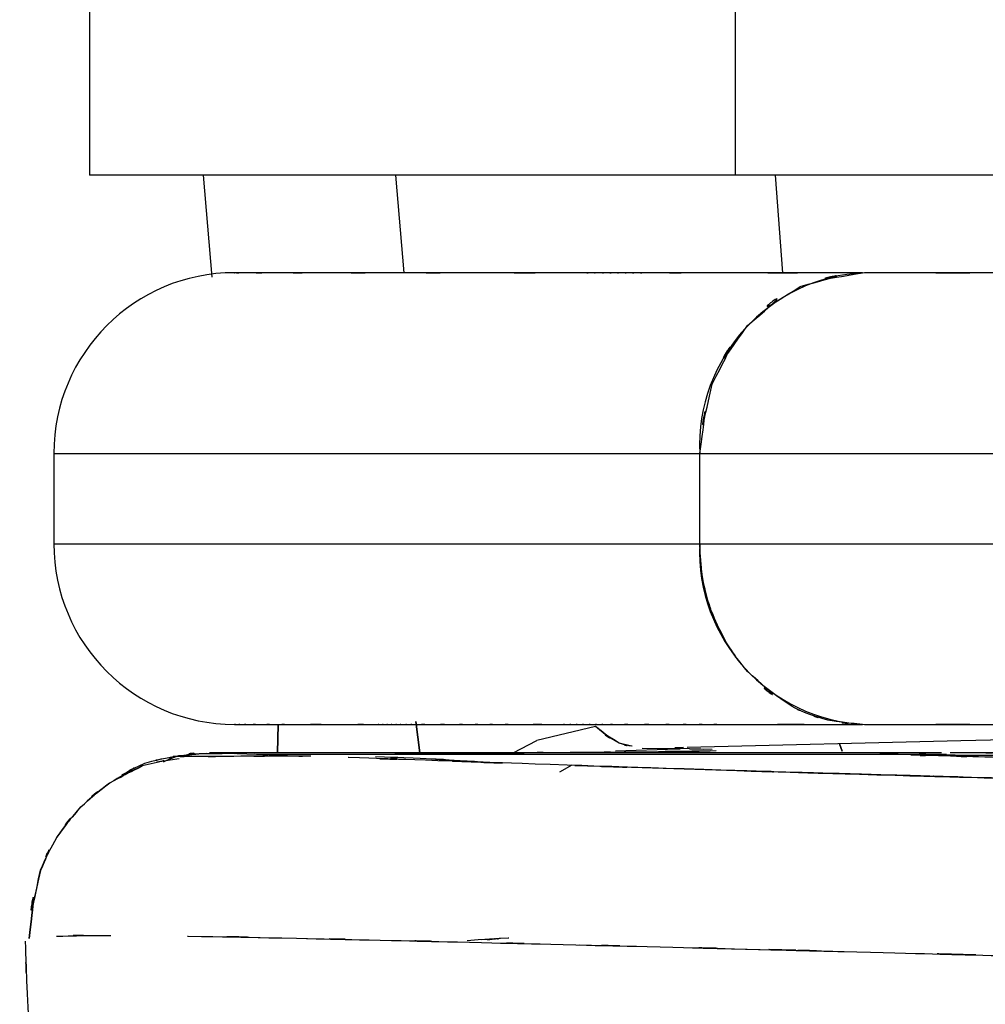
# Model space of a CAD drawing. Units: inches. Extents: x -129 to 103, y -22 to 79.
# Drawn here: x -127 to -121, y 31 to 36 of the extents above; entities that cross this region are included whole.
import ezdxf

# ---------------------------------------------------------------- set-up
doc = ezdxf.new("R2010")
doc.units = ezdxf.units.IN
doc.header["$MEASUREMENT"] = 0

# ---------------------------------------------------------------- blocks, each defined once
blk = doc.blocks.new('block 20')
at = {"color": 7, "lineweight": 25, "true_color": 0xffffff}
blk.add_lwpolyline([(-125.5207, 35.5535), (-125.4732, 34.9882)], dxfattribs=at)
blk = doc.blocks.new('block 24')
at = {"color": 7, "lineweight": 25, "true_color": 0xffffff}
blk.add_lwpolyline([(-126.3476, 34.0136), (-126.3476, 33.5137)], dxfattribs=at)
blk = doc.blocks.new('block 25')
at = {"color": 7, "lineweight": 25, "true_color": 0xffffff}
blk.add_open_spline([(-125.3478, 35.0137), (-125.9, 35.0137), (-126.3476, 34.5658), (-126.3476, 34.0136)], degree=3, dxfattribs=at)
blk = doc.blocks.new('block 26')
at = {"color": 7, "lineweight": 25, "true_color": 0xffffff}
blk.add_open_spline([(-126.3476, 33.5137), (-126.3476, 32.9614), (-125.9, 32.5136), (-125.3478, 32.5136)], degree=3, dxfattribs=at)
blk = doc.blocks.new('block 30')
at = {"color": 7, "lineweight": 25, "true_color": 0xffffff}
blk.add_lwpolyline([(-126.1495, 36.8034), (-126.1495, 35.5535)], dxfattribs=at)
blk = doc.blocks.new('block 31')
at = {"color": 7, "lineweight": 25, "true_color": 0xffffff}
blk.add_open_spline([(-125.332, 32.3516), (-125.6348, 32.3513), (-125.2403, 32.3544), (-125.529, 32.3499), (-125.7261, 32.3348), (-125.4698, 32.3568), (-125.6572, 32.3389)], degree=3, knots=[0, 0, 0, 0, 1, 1, 1, 2, 2, 2, 2], dxfattribs=at)
blk = doc.blocks.new('block 32')
at = {"color": 7, "lineweight": 25, "true_color": 0xffffff}
blk.add_open_spline([(-126.5064, 31.3143), (-126.4902, 30.8754), (-126.5119, 31.4604), (-126.4954, 31.0218), (-126.4175, 29.373), (-126.5267, 31.571), (-126.4409, 29.9228), (-126.3507, 28.4521), (-126.4743, 30.4127), (-126.3789, 28.9424), (-126.2787, 27.627), (-126.4161, 29.3806), (-126.31, 28.0659), (-126.2005, 26.8826), (-126.3503, 28.4597), (-126.2353, 27.277), (-126.1174, 26.2021), (-126.2776, 27.635), (-126.1553, 26.5608), (-125.959, 25.037), (-126.227, 27.0676), (-126.021, 25.5452), (-125.8125, 24.1657), (-126.0961, 26.0044), (-125.8797, 24.626), (-125.6613, 23.3527), (-125.9565, 25.0498), (-125.7319, 23.7775), (-125.3468, 21.7783), (-125.8701, 24.442), (-125.4704, 22.4456), (-125.0687, 20.6139), (-125.6131, 23.0544), (-125.1983, 21.2254), (-124.7818, 19.539), (-125.345, 21.7855), (-124.9165, 20.1019), (-124.4889, 18.5403), (-125.066, 20.6211), (-124.6278, 19.0618), (-124.1337, 17.4092), (-124.7997, 19.6106), (-124.295, 17.9611), (-123.8044, 16.4394), (-124.4638, 18.4669), (-123.9653, 16.9476), (-123.4899, 15.5565), (-124.1275, 17.4096), (-123.6463, 16.0209), (-123.1987, 14.7693), (-123.7982, 16.4367), (-123.3465, 15.1871), (-122.9393, 14.0882), (-123.4837, 15.552), (-123.0744, 14.4551), (-122.7216, 13.5245), (-123.1919, 14.763), (-122.8391, 13.836), (-122.549, 13.0815), (-122.9352, 14.0844), (-122.6462, 13.3344), (-122.3964, 12.6901), (-122.7288, 13.5469), (-122.4801, 12.9061), (-122.2066, 12.2037), (-122.5704, 13.138), (-122.2979, 12.439), (-122.0019, 11.6807), (-122.3957, 12.6894), (-122.1011, 11.9343), (-121.7852, 11.124), (-122.2055, 12.2027), (-121.891, 11.3951), (-121.5582, 10.5373), (-122.0005, 11.679), (-121.6698, 10.8243), (-121.3239, 9.9234), (-121.7835, 11.1237), (-121.44, 10.2241), (-121.0855, 9.2833), (-121.5547, 10.5332), (-121.2054, 9.5992), (-120.9029, 8.7751), (-121.2998, 9.8617), (-121.007, 9.0559), (-120.7775, 8.412), (-121.0752, 9.2516), (-120.8582, 8.6363), (-120.6945, 8.1633), (-120.905, 8.7741), (-120.7527, 8.3311), (-120.6301, 7.9673), (-120.7872, 8.4334), (-120.6742, 8.0978), (-120.5853, 7.8312), (-120.6969, 8.1664), (-120.6184, 7.93), (-120.5464, 7.7175), (-120.6342, 7.9748), (-120.5743, 7.8015), (-120.5285, 7.6782), (-120.5867, 7.8315), (-120.5453, 7.7247), (-120.514, 7.6575), (-120.5515, 7.7316), (-120.5267, 7.6875), (-120.5205, 7.6906), (-120.5278, 7.6837), (-120.5229, 7.691)], degree=3, knots=[0, 0, 0, 0, 1, 1, 1, 2, 2, 2, 3, 3, 3, 4, 4, 4, 5, 5, 5, 6, 6, 6, 7, 7, 7, 8, 8, 8, 9, 9, 9, 10, 10, 10, 11, 11, 11, 12, 12, 12, 13, 13, 13, 14, 14, 14, 15, 15, 15, 16, 16, 16, 17, 17, 17, 18, 18, 18, 19, 19, 19, 20, 20, 20, 21, 21, 21, 22, 22, 22, 23, 23, 23, 24, 24, 24, 25, 25, 25, 26, 26, 26, 27, 27, 27, 28, 28, 28, 29, 29, 29, 30, 30, 30, 31, 31, 31, 32, 32, 32, 33, 33, 33, 34, 34, 34, 35, 35, 35, 36, 36, 36, 36], dxfattribs=at)
blk = doc.blocks.new('block 36')
at = {"color": 7, "lineweight": 25, "true_color": 0xffffff}
blk.add_open_spline([(-124.9241, 32.3372), (-125.0929, 32.3372), (-124.8696, 32.3375), (-125.0357, 32.3372), (-125.5352, 32.3361), (-124.9044, 32.3375), (-125.3509, 32.3365), (-125.6989, 32.3354), (-125.2624, 32.3368), (-125.569, 32.3358), (-125.7609, 32.3351), (-125.5235, 32.3361), (-125.6875, 32.3354)], degree=3, knots=[0, 0, 0, 0, 1, 1, 1, 2, 2, 2, 3, 3, 3, 4, 4, 4, 4], dxfattribs=at)
blk = doc.blocks.new('block 37')
at = {"color": 7, "lineweight": 25, "true_color": 0xffffff}
blk.add_open_spline([(-125.6782, 32.3358), (-125.9362, 32.2814), (-125.6017, 32.3589), (-125.8456, 32.2972), (-126.0434, 32.2018), (-125.7901, 32.3344), (-125.9721, 32.2307)], degree=3, knots=[0, 0, 0, 0, 1, 1, 1, 2, 2, 2, 2], dxfattribs=at)
blk = doc.blocks.new('block 38')
at = {"color": 7, "lineweight": 25, "true_color": 0xffffff}
blk.add_open_spline([(-125.7402, 32.3065), (-125.6227, 32.3572), (-125.7812, 32.2931), (-125.661, 32.3385), (-125.4301, 32.3702), (-125.7433, 32.3382), (-125.5046, 32.3544)], degree=3, knots=[0, 0, 0, 0, 1, 1, 1, 2, 2, 2, 2], dxfattribs=at)
blk = doc.blocks.new('block 39')
at = {"color": 7, "lineweight": 25, "true_color": 0xffffff}
blk.add_open_spline([(-123.9649, 32.3031), (-124.1041, 32.3141), (-123.9177, 32.2996), (-124.0583, 32.3103), (-124.5065, 32.3354), (-123.9057, 32.3044), (-124.3587, 32.3258), (-124.6708, 32.3379), (-124.2571, 32.3224), (-124.5658, 32.3337)], degree=3, knots=[0, 0, 0, 0, 1, 1, 1, 2, 2, 2, 3, 3, 3, 3], dxfattribs=at)
blk = doc.blocks.new('block 40')
at = {"color": 7, "lineweight": 25, "true_color": 0xffffff}
blk.add_lwpolyline([(-122.8928, 32.3771), (-123.238, 32.3644)], dxfattribs=at)
blk = doc.blocks.new('block 41')
at = {"color": 7, "lineweight": 25, "true_color": 0xffffff}
blk.add_lwpolyline([(-121.4059, 32.3468), (-125.1707, 32.3468)], dxfattribs=at)
blk = doc.blocks.new('block 58')
at = {"color": 7, "lineweight": 25, "true_color": 0xffffff}
blk.add_open_spline([(-119.949, 32.2924), (-120.3373, 32.3044), (-119.8239, 32.2886), (-120.2056, 32.3003), (-121.0273, 32.3268), (-119.9741, 32.2927), (-120.7321, 32.3175), (-121.3839, 32.3385), (-120.546, 32.3117), (-121.151, 32.331), (-121.6319, 32.3458), (-121.0339, 32.3279), (-121.45, 32.3399), (-121.6943, 32.3448), (-121.3908, 32.3392), (-121.6019, 32.3427)], degree=3, knots=[0, 0, 0, 0, 1, 1, 1, 2, 2, 2, 3, 3, 3, 4, 4, 4, 5, 5, 5, 5], dxfattribs=at)
blk = doc.blocks.new('block 59')
at = {"color": 7, "lineweight": 25, "true_color": 0xffffff}
blk.add_open_spline([(-119.519, 32.3413), (-120.3317, 32.341), (-119.2638, 32.3413), (-120.0534, 32.341), (-120.7751, 32.341), (-119.8408, 32.3413), (-120.5205, 32.341), (-121.1045, 32.3406), (-120.3493, 32.341), (-120.8978, 32.3406), (-121.3536, 32.3406), (-120.7672, 32.341), (-121.1909, 32.3406), (-121.5317, 32.3403), (-121.1034, 32.3406), (-121.4052, 32.3403), (-121.5175, 32.3403), (-121.3722, 32.3406), (-121.4776, 32.3403)], degree=3, knots=[0, 0, 0, 0, 1, 1, 1, 2, 2, 2, 3, 3, 3, 4, 4, 4, 5, 5, 5, 6, 6, 6, 6], dxfattribs=at)
blk = doc.blocks.new('block 60')
at = {"color": 7, "lineweight": 25, "true_color": 0xffffff}
blk.add_lwpolyline([(-121.6388, 32.3468), (-121.7749, 32.3544)], dxfattribs=at)
blk = doc.blocks.new('block 117')
at = {"color": 7, "lineweight": 25, "true_color": 0xffffff}
blk.add_lwpolyline([(-122.3537, 35.5535), (-122.3127, 35.0137)], dxfattribs=at)
blk = doc.blocks.new('block 120')
at = {"color": 7, "lineweight": 25, "true_color": 0xffffff}
blk.add_lwpolyline([(-124.4087, 35.0137), (-124.4545, 35.5535)], dxfattribs=at)
blk = doc.blocks.new('block 136')
at = {"color": 7, "lineweight": 25, "true_color": 0xffffff}
blk.add_open_spline([(-121.8596, 35.0137), (-122.3871, 34.9882), (-122.795, 34.5413), (-122.7719, 34.0136)], degree=3, dxfattribs=at)
blk = doc.blocks.new('block 137')
at = {"color": 7, "lineweight": 25, "true_color": 0xffffff}
blk.add_lwpolyline([(-122.7719, 34.0136), (-115.0325, 34.0136)], dxfattribs=at)
blk = doc.blocks.new('block 138')
at = {"color": 7, "lineweight": 25, "true_color": 0xffffff}
blk.add_open_spline([(-114.2946, 35.0137), (-116.5738, 35.0137), (-113.5518, 35.0137), (-115.8056, 35.0137), (-117.9519, 35.0137), (-115.12, 35.0137), (-117.2219, 35.0137), (-119.2179, 35.0137), (-116.5842, 35.0137), (-118.5389, 35.0137), (-120.3813, 35.0137), (-117.9529, 35.0137), (-119.753, 35.0137), (-121.4397, 35.0137), (-119.2238, 35.0137), (-120.8609, 35.0137), (-122.3736, 35.0137), (-120.3762, 35.0137), (-121.8596, 35.0137)], degree=3, knots=[0, 0, 0, 0, 1, 1, 1, 2, 2, 2, 3, 3, 3, 4, 4, 4, 5, 5, 5, 6, 6, 6, 6], dxfattribs=at)
blk = doc.blocks.new('block 139')
at = {"color": 7, "lineweight": 25, "true_color": 0xffffff}
blk.add_lwpolyline([(-122.7719, 33.5137), (-122.7719, 34.0136)], dxfattribs=at)
blk = doc.blocks.new('block 140')
at = {"color": 7, "lineweight": 25, "true_color": 0xffffff}
blk.add_lwpolyline([(-122.7719, 33.5137), (-115.0325, 33.5137)], dxfattribs=at)
blk = doc.blocks.new('block 141')
at = {"color": 7, "lineweight": 25, "true_color": 0xffffff}
blk.add_open_spline([(-122.7719, 33.5137), (-122.795, 32.9859), (-122.3871, 32.5391), (-121.8596, 32.5136)], degree=3, dxfattribs=at)
blk = doc.blocks.new('block 142')
at = {"color": 7, "lineweight": 25, "true_color": 0xffffff}
blk.add_open_spline([(-121.8596, 32.5136), (-120.3762, 32.5136), (-122.3736, 32.5136), (-120.8609, 32.5136), (-119.2238, 32.5136), (-121.4397, 32.5136), (-119.753, 32.5136), (-117.9529, 32.5136), (-120.3813, 32.5136), (-118.5389, 32.5136), (-116.5842, 32.5136), (-119.2179, 32.5136), (-117.2219, 32.5136), (-115.12, 32.5136), (-117.9519, 32.5136), (-115.8056, 32.5136), (-113.5518, 32.5136), (-116.5738, 32.5136), (-114.2946, 32.5136)], degree=3, knots=[0, 0, 0, 0, 1, 1, 1, 2, 2, 2, 3, 3, 3, 4, 4, 4, 5, 5, 5, 6, 6, 6, 6], dxfattribs=at)
blk = doc.blocks.new('block 158')
at = {"color": 7, "lineweight": 25, "true_color": 0xffffff}
blk.add_open_spline([(-122.7719, 34.0136), (-122.6865, 34.5941), (-122.8239, 33.8289), (-122.7033, 34.3963), (-122.437, 34.8996), (-122.8281, 34.2509), (-122.5077, 34.7208), (-122.0843, 35.0757), (-122.6692, 34.6419), (-122.2155, 34.9375), (-121.7036, 35.0712), (-122.3936, 34.9189), (-121.8703, 35.0137)], degree=3, knots=[0, 0, 0, 0, 1, 1, 1, 2, 2, 2, 3, 3, 3, 4, 4, 4, 4], dxfattribs=at)
blk = doc.blocks.new('block 159')
at = {"color": 7, "lineweight": 25, "true_color": 0xffffff}
blk.add_open_spline([(-121.8703, 32.5136), (-122.1601, 32.5418), (-121.7749, 32.4956), (-122.0629, 32.5366), (-122.2586, 32.5962), (-121.9992, 32.5101), (-122.1924, 32.5797), (-122.2944, 32.6266), (-122.159, 32.5621), (-122.26, 32.6117), (-122.6441, 32.8843), (-122.1483, 32.495), (-122.5077, 32.8064), (-122.6875, 33.0376), (-122.456, 32.7223), (-122.6234, 32.9642), (-122.7574, 33.2305), (-122.5883, 32.8701), (-122.7082, 33.1444), (-122.712, 33.1543), (-122.7071, 33.1409), (-122.7106, 33.1509), (-122.7343, 33.2229), (-122.7033, 33.1268), (-122.7261, 33.1991), (-122.7757, 33.3955), (-122.7147, 33.1323), (-122.7567, 33.3307), (-122.7836, 33.6043), (-122.7533, 33.2388), (-122.7719, 33.5137)], degree=3, knots=[0, 0, 0, 0, 1, 1, 1, 2, 2, 2, 3, 3, 3, 4, 4, 4, 5, 5, 5, 6, 6, 6, 7, 7, 7, 8, 8, 8, 9, 9, 9, 10, 10, 10, 10], dxfattribs=at)
blk = doc.blocks.new('block 160')
at = {"color": 7, "lineweight": 25, "true_color": 0xffffff}
blk.add_open_spline([(-121.8703, 35.0137), (-123.1808, 35.0137), (-121.4559, 35.0137), (-122.733, 35.0137), (-123.2511, 35.0137), (-122.5669, 35.0137), (-123.0747, 35.0137), (-123.1395, 35.0137), (-123.0534, 35.0137), (-123.1181, 35.0137), (-123.1822, 35.0137), (-123.0968, 35.0137), (-123.1609, 35.0137), (-123.2242, 35.0137), (-123.1395, 35.0137), (-123.2029, 35.0137), (-123.2659, 35.0137), (-123.1822, 35.0137), (-123.2449, 35.0137), (-123.3069, 35.0137), (-123.2242, 35.0137), (-123.2863, 35.0137), (-123.3479, 35.0137), (-123.2659, 35.0137), (-123.3273, 35.0137), (-123.3417, 35.0137), (-123.3228, 35.0137), (-123.3369, 35.0137), (-123.3827, 35.0137), (-123.3214, 35.0137), (-123.3676, 35.0137), (-123.4423, 35.0137), (-123.3428, 35.0137), (-123.4172, 35.0137), (-124.3653, 35.0137), (-123.1333, 35.0137), (-124.0332, 35.0137), (-124.6633, 35.0137), (-123.8444, 35.0137), (-124.4428, 35.0137), (-125.0811, 35.0137), (-124.2633, 35.0137), (-124.8517, 35.0137), (-125.2689, 35.0137), (-124.7401, 35.0137), (-125.1156, 35.0137), (-125.3843, 35.0137), (-125.0529, 35.0137), (-125.2817, 35.0137), (-125.4036, 35.0137), (-125.2734, 35.0137), (-125.3468, 35.0137), (-125.3457, 35.0137), (-125.3475, 35.0137), (-125.3461, 35.0137)], degree=3, knots=[0, 0, 0, 0, 1, 1, 1, 2, 2, 2, 3, 3, 3, 4, 4, 4, 5, 5, 5, 6, 6, 6, 7, 7, 7, 8, 8, 8, 9, 9, 9, 10, 10, 10, 11, 11, 11, 12, 12, 12, 13, 13, 13, 14, 14, 14, 15, 15, 15, 16, 16, 16, 17, 17, 17, 18, 18, 18, 18], dxfattribs=at)
blk = doc.blocks.new('block 161')
at = {"color": 7, "lineweight": 25, "true_color": 0xffffff}
blk.add_open_spline([(-125.3426, 32.5136), (-125.3495, 32.5136), (-125.3413, 32.5136), (-125.3468, 32.5136), (-125.3326, 32.5136), (-125.3595, 32.5136), (-125.3333, 32.5136), (-125.2927, 32.5136), (-125.3502, 32.5136), (-125.3047, 32.5136), (-125.2527, 32.5136), (-125.3251, 32.5136), (-125.2686, 32.5136), (-125.1728, 32.5136), (-125.3058, 32.5136), (-125.2021, 32.5136), (-125.0749, 32.5136), (-125.25, 32.5136), (-125.1146, 32.5136), (-125.0009, 32.5136), (-125.1556, 32.5136), (-125.0374, 32.5136), (-124.5975, 32.5136), (-125.2128, 32.5136), (-124.7297, 32.5136), (-124.4817, 32.5136), (-124.8179, 32.5136), (-124.5616, 32.5136), (-124.5261, 32.5136), (-124.5733, 32.5136), (-124.5379, 32.5136), (-124.5024, 32.5136), (-124.5499, 32.5136), (-124.5141, 32.5136), (-124.4779, 32.5136), (-124.5261, 32.5136), (-124.49, 32.5136), (-124.4531, 32.5136), (-124.5024, 32.5136), (-124.4652, 32.5136), (-124.428, 32.5136), (-124.4779, 32.5136), (-124.4404, 32.5136), (-124.4025, 32.5136), (-124.4531, 32.5136), (-124.4152, 32.5136), (-124.4042, 32.5136), (-124.419, 32.5136), (-124.408, 32.5136), (-124.3749, 32.5136), (-124.419, 32.5136), (-124.3859, 32.5136), (-124.3322, 32.5136), (-124.4038, 32.5136), (-124.3501, 32.5136), (-124.2051, 32.5136), (-124.3997, 32.5136), (-124.2529, 32.5136), (-124.0803, 32.5136), (-124.3119, 32.5136), (-124.1372, 32.5136), (-124.0039, 32.5136), (-124.1823, 32.5136), (-124.0476, 32.5136), (-123.926, 32.5136), (-124.089, 32.5136), (-123.9663, 32.5136), (-123.8457, 32.5136), (-124.007, 32.5136), (-123.8857, 32.5136), (-123.7493, 32.5136), (-123.9319, 32.5136), (-123.7944, 32.5136), (-123.4172, 32.5136), (-123.9253, 32.5136), (-123.5402, 32.5136), (-123.4881, 32.5136), (-123.5577, 32.5136), (-123.5054, 32.5136), (-123.453, 32.5136), (-123.5229, 32.5136), (-123.4706, 32.5136), (-123.4175, 32.5136), (-123.4881, 32.5136), (-123.4351, 32.5136), (-123.382, 32.5136), (-123.453, 32.5136), (-123.3996, 32.5136), (-123.3455, 32.5136), (-123.4175, 32.5136), (-123.3634, 32.5136), (-123.3093, 32.5136), (-123.382, 32.5136), (-123.3273, 32.5136), (-123.2759, 32.5136), (-123.3445, 32.5136), (-123.2931, 32.5136), (-123.1953, 32.5136), (-123.3259, 32.5136), (-123.2277, 32.5136), (-123.082, 32.5136), (-123.277, 32.5136), (-123.1302, 32.5136), (-122.9335, 32.5136), (-123.197, 32.5136), (-122.9986, 32.5136), (-122.8522, 32.5136), (-123.0479, 32.5136), (-122.9004, 32.5136), (-122.7633, 32.5136), (-122.9466, 32.5136), (-122.8088, 32.5136), (-122.6816, 32.5136), (-122.8515, 32.5136), (-122.724, 32.5136), (-122.6072, 32.5136), (-122.7633, 32.5136), (-122.6462, 32.5136), (-121.4969, 32.5136), (-123.0482, 32.5136), (-121.8703, 32.5136)], degree=3, knots=[0, 0, 0, 0, 1, 1, 1, 2, 2, 2, 3, 3, 3, 4, 4, 4, 5, 5, 5, 6, 6, 6, 7, 7, 7, 8, 8, 8, 9, 9, 9, 10, 10, 10, 11, 11, 11, 12, 12, 12, 13, 13, 13, 14, 14, 14, 15, 15, 15, 16, 16, 16, 17, 17, 17, 18, 18, 18, 19, 19, 19, 20, 20, 20, 21, 21, 21, 22, 22, 22, 23, 23, 23, 24, 24, 24, 25, 25, 25, 26, 26, 26, 27, 27, 27, 28, 28, 28, 29, 29, 29, 30, 30, 30, 31, 31, 31, 32, 32, 32, 33, 33, 33, 34, 34, 34, 35, 35, 35, 36, 36, 36, 37, 37, 37, 38, 38, 38, 39, 39, 39, 40, 40, 40, 40], dxfattribs=at)
blk = doc.blocks.new('block 169')
at = {"color": 7, "lineweight": 25, "true_color": 0xffffff}
blk.add_lwpolyline([(-122.5735, 35.5535), (-122.5735, 36.8034)], dxfattribs=at)
blk = doc.blocks.new('block 171')
at = {"color": 7, "lineweight": 25, "true_color": 0xffffff}
blk.add_lwpolyline([(-114.8341, 35.5535), (-122.5735, 35.5535)], dxfattribs=at)
blk = doc.blocks.new('block 187')
at = {"color": 7, "lineweight": 25, "true_color": 0xffffff}
blk.add_lwpolyline([(-122.5735, 35.5535), (-126.1495, 35.5535)], dxfattribs=at)
blk = doc.blocks.new('block 189')
at = {"color": 7, "lineweight": 25, "true_color": 0xffffff}
blk.add_open_spline([(-103.8883, 32.0405), (-106.0808, 32.0416), (-103.159, 32.0402), (-105.349, 32.0416), (-107.5263, 32.0443), (-104.6283, 32.0399), (-106.798, 32.0436), (-108.9423, 32.0488), (-106.0918, 32.0416), (-108.2233, 32.0474), (-110.3151, 32.055), (-107.5377, 32.0443), (-109.612, 32.0526), (-111.6339, 32.0626), (-108.9529, 32.0488), (-110.9525, 32.0595), (-112.8876, 32.0719), (-110.3251, 32.055), (-112.2337, 32.0681), (-114.0661, 32.0829), (-111.6436, 32.0626), (-113.445, 32.0781), (-115.1999, 32.0957), (-112.8845, 32.0719), (-114.6025, 32.0902), (-116.2186, 32.1101), (-114.0916, 32.0829), (-115.666, 32.1036), (-117.1309, 32.126), (-115.2044, 32.0957), (-116.6293, 32.1188), (-117.9808, 32.1429), (-116.1949, 32.1105), (-117.5219, 32.1349), (-118.8083, 32.1601), (-117.1044, 32.1263), (-118.3742, 32.1518), (-119.5941, 32.1773), (-117.9805, 32.1429), (-119.1811, 32.1691), (-120.3307, 32.1952), (-118.8104, 32.1601), (-119.9411, 32.1863), (-121.5933, 32.2273), (-119.4212, 32.1728), (-121.027, 32.2135), (-122.5111, 32.2541), (-120.5643, 32.2004), (-122.0005, 32.2407), (-123.3114, 32.2796), (-121.5954, 32.228), (-122.8584, 32.2665), (-123.9959, 32.3031), (-122.5139, 32.2548), (-123.5998, 32.2907), (-124.554, 32.3234), (-123.309, 32.2803), (-124.2223, 32.312), (-125.0036, 32.3399), (-124.0152, 32.3044), (-124.7167, 32.3299), (-124.7187, 32.3299), (-124.716, 32.3296), (-124.718, 32.3299)], degree=3, knots=[0, 0, 0, 0, 1, 1, 1, 2, 2, 2, 3, 3, 3, 4, 4, 4, 5, 5, 5, 6, 6, 6, 7, 7, 7, 8, 8, 8, 9, 9, 9, 10, 10, 10, 11, 11, 11, 12, 12, 12, 13, 13, 13, 14, 14, 14, 15, 15, 15, 16, 16, 16, 17, 17, 17, 18, 18, 18, 19, 19, 19, 20, 20, 20, 21, 21, 21, 21], dxfattribs=at)
blk = doc.blocks.new('block 190')
at = {"color": 7, "lineweight": 25, "true_color": 0xffffff}
blk.add_open_spline([(-125.0536, 32.342), (-125.1135, 32.3441), (-125.0346, 32.3413), (-125.0929, 32.3434), (-125.3271, 32.3516), (-125.0384, 32.3416), (-125.2372, 32.3482)], degree=3, knots=[0, 0, 0, 0, 1, 1, 1, 2, 2, 2, 2], dxfattribs=at)
blk = doc.blocks.new('block 191')
at = {"color": 7, "lineweight": 25, "true_color": 0xffffff}
blk.add_open_spline([(-125.3385, 32.3516), (-125.3554, 32.3523), (-125.3326, 32.3516), (-125.3499, 32.352), (-125.59, 32.3585), (-125.3178, 32.3523), (-125.4859, 32.3551)], degree=3, knots=[0, 0, 0, 0, 1, 1, 1, 2, 2, 2, 2], dxfattribs=at)
blk = doc.blocks.new('block 192')
at = {"color": 7, "lineweight": 25, "true_color": 0xffffff}
blk.add_open_spline([(-125.6541, 32.3227), (-125.9627, 32.2721), (-125.5545, 32.351), (-125.858, 32.2834), (-126.1347, 32.1508), (-125.7722, 32.3416), (-126.0396, 32.188), (-126.2873, 31.9934), (-125.9645, 32.261), (-126.2008, 32.054), (-126.403, 31.8128), (-126.1429, 32.1425), (-126.331, 31.8893), (-126.4771, 31.6165), (-126.2945, 31.9854), (-126.4223, 31.7047), (-126.536, 31.1452), (-126.4106, 31.899), (-126.485, 31.3281)], degree=3, knots=[0, 0, 0, 0, 1, 1, 1, 2, 2, 2, 3, 3, 3, 4, 4, 4, 5, 5, 5, 6, 6, 6, 6], dxfattribs=at)
blk = doc.blocks.new('block 193')
at = {"color": 7, "lineweight": 25, "true_color": 0xffffff}
blk.add_open_spline([(-126.3338, 31.3412), (-126.3324, 31.3415), (-126.3341, 31.3412), (-126.3328, 31.3412), (-125.9276, 31.3502), (-126.5277, 31.3422), (-126.0327, 31.3453)], degree=3, knots=[0, 0, 0, 0, 1, 1, 1, 2, 2, 2, 2], dxfattribs=at)
blk = doc.blocks.new('block 194')
at = {"color": 7, "lineweight": 25, "true_color": 0xffffff}
blk.add_lwpolyline([(-125.6072, 31.3412), (-125.0033, 31.3295)], dxfattribs=at)
blk = doc.blocks.new('block 195')
at = {"color": 7, "lineweight": 25, "true_color": 0xffffff}
blk.add_open_spline([(-125.0033, 31.3295), (-124.3184, 31.3143), (-125.2424, 31.335), (-124.5416, 31.3191), (-123.8113, 31.3019), (-124.8014, 31.3253), (-124.0462, 31.3074), (-123.277, 31.2888), (-124.316, 31.314), (-123.5271, 31.2947), (-122.7319, 31.275), (-123.8037, 31.3016), (-122.9914, 31.2816), (-122.1831, 31.2613), (-123.2718, 31.2885), (-122.4467, 31.2678), (-121.6326, 31.2475), (-122.724, 31.275), (-121.901, 31.254)], degree=3, knots=[0, 0, 0, 0, 1, 1, 1, 2, 2, 2, 3, 3, 3, 4, 4, 4, 5, 5, 5, 6, 6, 6, 6], dxfattribs=at)
blk = doc.blocks.new('block 196')
at = {"color": 7, "lineweight": 25, "true_color": 0xffffff}
blk.add_open_spline([(-121.901, 31.254), (-120.2298, 31.211), (-122.4825, 31.2692), (-120.7748, 31.2251), (-119.0295, 31.1789), (-121.3784, 31.2409), (-119.6003, 31.1941)], degree=3, knots=[0, 0, 0, 0, 1, 1, 1, 2, 2, 2, 2], dxfattribs=at)
blk = doc.blocks.new('block 229')
at = {"color": 7, "lineweight": 25, "true_color": 0xffffff}
blk.add_open_spline([(-123.874, 31.3278), (-123.9195, 31.3243), (-123.8581, 31.3288), (-123.9046, 31.3253), (-124.0149, 31.3181), (-123.865, 31.3281), (-123.9794, 31.3205)], degree=3, knots=[0, 0, 0, 0, 1, 1, 1, 2, 2, 2, 2], dxfattribs=at)
blk = doc.blocks.new('block 230')
at = {"color": 7, "lineweight": 25, "true_color": 0xffffff}
blk.add_lwpolyline([(-126.2222, 31.3429), (-126.0327, 31.3453)], dxfattribs=at)
blk = doc.blocks.new('block 231')
at = {"color": 7, "lineweight": 25, "true_color": 0xffffff}
blk.add_open_spline([(-125.6072, 31.3412), (-125.6024, 31.3412), (-125.6089, 31.3412), (-125.6041, 31.3412), (-124.7484, 31.326), (-125.9497, 31.3491), (-125.0033, 31.3295)], degree=3, knots=[0, 0, 0, 0, 1, 1, 1, 2, 2, 2, 2], dxfattribs=at)
blk = doc.blocks.new('block 232')
at = {"color": 7, "lineweight": 25, "true_color": 0xffffff}
blk.add_lwpolyline([(-125.0033, 31.3295), (-124.8948, 31.3271)], dxfattribs=at)
blk = doc.blocks.new('block 233')
at = {"color": 7, "lineweight": 25, "true_color": 0xffffff}
blk.add_open_spline([(-124.3618, 31.315), (-124.2654, 31.3126), (-124.3973, 31.3157), (-124.296, 31.3133), (-124.2133, 31.3116), (-124.3253, 31.3143), (-124.2402, 31.3119)], degree=3, knots=[0, 0, 0, 0, 1, 1, 1, 2, 2, 2, 2], dxfattribs=at)
blk = doc.blocks.new('block 234')
at = {"color": 7, "lineweight": 25, "true_color": 0xffffff}
blk.add_lwpolyline([(-123.4392, 31.2926), (-123.2315, 31.2874)], dxfattribs=at)
blk = doc.blocks.new('block 235')
at = {"color": 7, "lineweight": 25, "true_color": 0xffffff}
blk.add_open_spline([(-122.7109, 31.2744), (-122.6923, 31.274), (-122.7171, 31.2747), (-122.6985, 31.2744), (-121.5251, 31.2447), (-123.1199, 31.285), (-121.901, 31.254)], degree=3, knots=[0, 0, 0, 0, 1, 1, 1, 2, 2, 2, 2], dxfattribs=at)
blk = doc.blocks.new('block 311')
at = {"color": 7, "lineweight": 25, "true_color": 0xffffff}
blk.add_open_spline([(-123.145, 32.3919), (-123.2535, 32.4133), (-123.1085, 32.3795), (-123.2174, 32.4092), (-123.4141, 32.536), (-123.1509, 32.3499), (-123.349, 32.5018)], degree=3, knots=[0, 0, 0, 0, 1, 1, 1, 2, 2, 2, 2], dxfattribs=at)
blk = doc.blocks.new('block 312')
at = {"color": 7, "lineweight": 25, "true_color": 0xffffff}
blk.add_lwpolyline([(-123.349, 32.5018), (-123.6735, 32.4233)], dxfattribs=at)
blk = doc.blocks.new('block 360')
at = {"color": 7, "lineweight": 25, "true_color": 0xffffff}
blk.add_open_spline([(-126.485, 31.3281), (-126.4099, 31.9017), (-126.5367, 31.1445), (-126.4216, 31.7067), (-126.2928, 31.9878), (-126.4768, 31.6185), (-126.3297, 31.8914), (-126.1402, 32.1439), (-126.4017, 31.8145), (-126.1987, 32.0561), (-125.9627, 32.2638), (-126.2859, 31.9971), (-126.0372, 32.1894), (-125.7702, 32.3351), (-126.1298, 32.147), (-125.8573, 32.2834)], degree=3, knots=[0, 0, 0, 0, 1, 1, 1, 2, 2, 2, 3, 3, 3, 4, 4, 4, 5, 5, 5, 5], dxfattribs=at)
blk = doc.blocks.new('block 361')
at = {"color": 7, "lineweight": 25, "true_color": 0xffffff}
blk.add_lwpolyline([(-122.8287, 32.3782), (-123.0906, 32.3792)], dxfattribs=at)
blk = doc.blocks.new('block 362')
at = {"color": 7, "lineweight": 25, "true_color": 0xffffff}
blk.add_lwpolyline([(-123.4802, 32.2869), (-123.5474, 32.2483)], dxfattribs=at)
blk = doc.blocks.new('block 363')
at = {"color": 7, "lineweight": 25, "true_color": 0xffffff}
blk.add_open_spline([(-123.8282, 31.3309), (-123.8347, 31.3305), (-123.8261, 31.3309), (-123.8326, 31.3305), (-124.1379, 31.3109), (-123.6845, 31.3398), (-124.0593, 31.316)], degree=3, knots=[0, 0, 0, 0, 1, 1, 1, 2, 2, 2, 2], dxfattribs=at)
blk = doc.blocks.new('block 364')
at = {"color": 7, "lineweight": 25, "true_color": 0xffffff}
blk.add_lwpolyline([(-124.4603, 32.3551), (-124.09, 32.3558)], dxfattribs=at)
blk = doc.blocks.new('block 365')
at = {"color": 7, "lineweight": 25, "true_color": 0xffffff}
blk.add_lwpolyline([(-124.09, 32.3558), (-123.7427, 32.3568)], dxfattribs=at)
blk = doc.blocks.new('block 366')
at = {"color": 7, "lineweight": 25, "true_color": 0xffffff}
blk.add_open_spline([(-123.7427, 32.3568), (-123.4781, 32.3582), (-123.8299, 32.3565), (-123.5667, 32.3578), (-123.2828, 32.3592), (-123.6576, 32.3572), (-123.3793, 32.3589), (-123.092, 32.3609), (-123.4719, 32.3582), (-123.1894, 32.3603)], degree=3, knots=[0, 0, 0, 0, 1, 1, 1, 2, 2, 2, 3, 3, 3, 3], dxfattribs=at)
blk = doc.blocks.new('block 367')
at = {"color": 7, "lineweight": 25, "true_color": 0xffffff}
blk.add_lwpolyline([(-123.1894, 32.3603), (-122.9993, 32.362)], dxfattribs=at)
blk = doc.blocks.new('block 368')
at = {"color": 7, "lineweight": 25, "true_color": 0xffffff}
blk.add_lwpolyline([(-122.9993, 32.362), (-122.8653, 32.3637)], dxfattribs=at)
blk = doc.blocks.new('block 369')
at = {"color": 7, "lineweight": 25, "true_color": 0xffffff}
blk.add_lwpolyline([(-122.8653, 32.3637), (-122.816, 32.3644)], dxfattribs=at)
blk = doc.blocks.new('block 370')
at = {"color": 7, "lineweight": 25, "true_color": 0xffffff}
blk.add_lwpolyline([(-122.816, 32.3644), (-122.7753, 32.3651)], dxfattribs=at)
blk = doc.blocks.new('block 371')
at = {"color": 7, "lineweight": 25, "true_color": 0xffffff}
blk.add_lwpolyline([(-122.7753, 32.3651), (-122.7137, 32.3668)], dxfattribs=at)
blk = doc.blocks.new('block 372')
at = {"color": 7, "lineweight": 25, "true_color": 0xffffff}
blk.add_lwpolyline([(-122.7137, 32.3668), (-122.6799, 32.3685)], dxfattribs=at)
blk = doc.blocks.new('block 373')
at = {"color": 7, "lineweight": 25, "true_color": 0xffffff}
blk.add_lwpolyline([(-122.7033, 32.3751), (-122.8287, 32.3782)], dxfattribs=at)
blk = doc.blocks.new('block 374')
at = {"color": 7, "lineweight": 25, "true_color": 0xffffff}
blk.add_lwpolyline([(-124.3205, 32.3551), (-124.3442, 32.5291)], dxfattribs=at)
blk = doc.blocks.new('block 375')
at = {"color": 7, "lineweight": 25, "true_color": 0xffffff}
blk.add_lwpolyline([(-125.106, 32.5136), (-125.1084, 32.3551)], dxfattribs=at)
blk = doc.blocks.new('block 418')
at = {"color": 7, "lineweight": 25, "true_color": 0xffffff}
blk.add_lwpolyline([(-121.7649, 32.3551), (-125.4859, 32.3551)], dxfattribs=at)
blk = doc.blocks.new('block 419')
at = {"color": 7, "lineweight": 25, "true_color": 0xffffff}
blk.add_lwpolyline([(-125.4859, 32.3551), (-125.3347, 32.3516)], dxfattribs=at)
blk = doc.blocks.new('block 420')
at = {"color": 7, "lineweight": 25, "true_color": 0xffffff}
blk.add_lwpolyline([(-125.3347, 32.3516), (-125.1707, 32.3461)], dxfattribs=at)
blk = doc.blocks.new('block 421')
at = {"color": 7, "lineweight": 25, "true_color": 0xffffff}
blk.add_lwpolyline([(-124.1413, 32.3093), (-124.0369, 32.3055)], dxfattribs=at)
blk = doc.blocks.new('block 422')
at = {"color": 7, "lineweight": 25, "true_color": 0xffffff}
blk.add_lwpolyline([(-124.0369, 32.3055), (-123.8678, 32.3)], dxfattribs=at)
blk = doc.blocks.new('block 423')
at = {"color": 7, "lineweight": 25, "true_color": 0xffffff}
blk.add_lwpolyline([(-123.464, 32.2862), (-123.3245, 32.2814)], dxfattribs=at)
blk = doc.blocks.new('block 424')
at = {"color": 7, "lineweight": 25, "true_color": 0xffffff}
blk.add_lwpolyline([(-123.3245, 32.2814), (-122.5077, 32.2555)], dxfattribs=at)
blk = doc.blocks.new('block 425')
at = {"color": 7, "lineweight": 25, "true_color": 0xffffff}
blk.add_open_spline([(-122.5077, 32.2555), (-121.4452, 32.2242), (-122.877, 32.2662), (-121.7918, 32.2345), (-120.6211, 32.2025), (-122.1973, 32.2455), (-121.0035, 32.2131)], degree=3, knots=[0, 0, 0, 0, 1, 1, 1, 2, 2, 2, 2], dxfattribs=at)
blk = doc.blocks.new('block 550')
at = {"color": 7, "lineweight": 25, "true_color": 0xffffff}
blk.add_lwpolyline([(-119.4308, 32.465), (-121.3267, 32.423)], dxfattribs=at)
blk = doc.blocks.new('block 551')
at = {"color": 7, "lineweight": 25, "true_color": 0xffffff}
blk.add_lwpolyline([(-121.3267, 32.423), (-122.8411, 32.3854)], dxfattribs=at)
blk = doc.blocks.new('block 552')
at = {"color": 7, "lineweight": 25, "true_color": 0xffffff}
blk.add_lwpolyline([(-122.8622, 32.3851), (-122.9094, 32.3837)], dxfattribs=at)
blk = doc.blocks.new('block 553')
at = {"color": 7, "lineweight": 25, "true_color": 0xffffff}
blk.add_lwpolyline([(-122.9404, 32.3789), (-122.8797, 32.3789)], dxfattribs=at)
blk = doc.blocks.new('block 554')
at = {"color": 7, "lineweight": 25, "true_color": 0xffffff}
blk.add_lwpolyline([(-122.8287, 32.3782), (-122.7523, 32.3771)], dxfattribs=at)
blk = doc.blocks.new('block 555')
at = {"color": 7, "lineweight": 25, "true_color": 0xffffff}
blk.add_lwpolyline([(-122.7137, 32.3668), (-122.7753, 32.3651)], dxfattribs=at)
blk = doc.blocks.new('block 556')
at = {"color": 7, "lineweight": 25, "true_color": 0xffffff}
blk.add_lwpolyline([(-122.7753, 32.3651), (-122.816, 32.3644)], dxfattribs=at)
blk = doc.blocks.new('block 557')
at = {"color": 7, "lineweight": 25, "true_color": 0xffffff}
blk.add_lwpolyline([(-122.816, 32.3644), (-122.8653, 32.3637)], dxfattribs=at)
blk = doc.blocks.new('block 558')
at = {"color": 7, "lineweight": 25, "true_color": 0xffffff}
blk.add_open_spline([(-122.8653, 32.3637), (-122.9328, 32.3627), (-122.8415, 32.3637), (-122.9107, 32.363), (-123.0413, 32.3613), (-122.8642, 32.3634), (-122.9993, 32.362)], degree=3, knots=[0, 0, 0, 0, 1, 1, 1, 2, 2, 2, 2], dxfattribs=at)
blk = doc.blocks.new('block 559')
at = {"color": 7, "lineweight": 25, "true_color": 0xffffff}
blk.add_lwpolyline([(-122.9993, 32.362), (-123.1894, 32.3603)], dxfattribs=at)
blk = doc.blocks.new('block 560')
at = {"color": 7, "lineweight": 25, "true_color": 0xffffff}
blk.add_lwpolyline([(-123.1894, 32.3603), (-123.7427, 32.3568)], dxfattribs=at)
blk = doc.blocks.new('block 561')
at = {"color": 7, "lineweight": 25, "true_color": 0xffffff}
blk.add_lwpolyline([(-123.7427, 32.3568), (-124.09, 32.3558)], dxfattribs=at)
blk = doc.blocks.new('block 588')
at = {"color": 7, "lineweight": 25, "true_color": 0xffffff}
blk.add_lwpolyline([(-124.3442, 32.5291), (-124.3205, 32.3551)], dxfattribs=at)
blk = doc.blocks.new('block 589')
at = {"color": 7, "lineweight": 25, "true_color": 0xffffff}
blk.add_lwpolyline([(-123.8051, 32.3551), (-123.6735, 32.4233)], dxfattribs=at)
blk = doc.blocks.new('block 590')
at = {"color": 7, "lineweight": 25, "true_color": 0xffffff}
blk.add_lwpolyline([(-123.1495, 32.3933), (-123.218, 32.4092)], dxfattribs=at)
blk = doc.blocks.new('block 591')
at = {"color": 7, "lineweight": 25, "true_color": 0xffffff}
blk.add_lwpolyline([(-123.218, 32.4092), (-123.2835, 32.4481)], dxfattribs=at)
blk = doc.blocks.new('block 592')
at = {"color": 7, "lineweight": 25, "true_color": 0xffffff}
blk.add_lwpolyline([(-123.2835, 32.4481), (-123.349, 32.5018)], dxfattribs=at)
blk = doc.blocks.new('block 593')
at = {"color": 7, "lineweight": 25, "true_color": 0xffffff}
blk.add_lwpolyline([(-125.1084, 32.3551), (-125.106, 32.5136)], dxfattribs=at)
blk = doc.blocks.new('block 598')
at = {"color": 7, "lineweight": 25, "true_color": 0xffffff}
blk.add_open_spline([(-120.5615, 32.3551), (-121.1369, 32.3551), (-120.3851, 32.3551), (-120.9374, 32.3551), (-121.4128, 32.3551), (-120.7951, 32.3551), (-121.2464, 32.3551)], degree=3, knots=[0, 0, 0, 0, 1, 1, 1, 2, 2, 2, 2], dxfattribs=at)
blk = doc.blocks.new('block 599')
at = {"color": 7, "lineweight": 25, "true_color": 0xffffff}
blk.add_lwpolyline([(-121.2464, 32.3551), (-121.3856, 32.3551)], dxfattribs=at)
blk = doc.blocks.new('block 633')
at = {"color": 7, "lineweight": 25, "true_color": 0xffffff}
blk.add_lwpolyline([(-121.4752, 32.3485), (-121.2385, 32.3413)], dxfattribs=at)
blk = doc.blocks.new('block 639')
at = {"color": 7, "lineweight": 25, "true_color": 0xffffff}
blk.add_open_spline([(-119.6689, 32.3551), (-120.5164, 32.3551), (-119.4033, 32.3551), (-120.2256, 32.3551), (-120.9419, 32.3551), (-120.0134, 32.3551), (-120.69, 32.3551), (-121.274, 32.3551), (-120.5226, 32.3551), (-121.0655, 32.3551), (-121.3694, 32.3551), (-120.9725, 32.3551), (-121.264, 32.3551)], degree=3, knots=[0, 0, 0, 0, 1, 1, 1, 2, 2, 2, 3, 3, 3, 4, 4, 4, 4], dxfattribs=at)
blk = doc.blocks.new('block 640')
at = {"color": 7, "lineweight": 25, "true_color": 0xffffff}
blk.add_open_spline([(-121.4335, 32.3551), (-121.7373, 32.3551), (-121.3484, 32.3551), (-121.6278, 32.3551), (-121.8545, 32.3551), (-121.5806, 32.3551), (-121.7649, 32.3551)], degree=3, knots=[0, 0, 0, 0, 1, 1, 1, 2, 2, 2, 2], dxfattribs=at)
blk = doc.blocks.new('block 729')
at = {"color": 7, "lineweight": 25, "true_color": 0xffffff}
blk.add_lwpolyline([(-121.983, 32.3647), (-121.9971, 32.4064)], dxfattribs=at)
blk = doc.blocks.new('block 730')
at = {"color": 7, "lineweight": 25, "true_color": 0xffffff}
blk.add_lwpolyline([(-121.9985, 32.4064), (-121.9826, 32.3647)], dxfattribs=at)
blk = doc.blocks.new('block 772')
at = {"color": 7, "lineweight": 25, "true_color": 0xffffff}
blk.add_lwpolyline([(-126.3476, 34.0136), (-122.7719, 34.0136)], dxfattribs=at)
blk = doc.blocks.new('block 773')
at = {"color": 7, "lineweight": 25, "true_color": 0xffffff}
blk.add_lwpolyline([(-126.3476, 33.5137), (-122.7719, 33.5137)], dxfattribs=at)

msp = doc.modelspace()

# ---------------------------------------------------------------- block references
for name in ['block 30', 'block 169', 'block 187', 'block 20', 'block 120', 'block 171', 'block 117', 'block 158', 'block 25', 'block 160', 'block 136', 'block 138', 'block 24', 'block 772', 'block 137', 'block 139', 'block 159', 'block 26', 'block 773', 'block 141', 'block 140', 'block 161', 'block 375', 'block 593', 'block 374', 'block 588', 'block 312', 'block 311', 'block 592', 'block 142', 'block 591', 'block 550', 'block 589', 'block 40', 'block 590', 'block 361', 'block 553', 'block 552', 'block 551', 'block 373', 'block 554', 'block 730', 'block 729', 'block 360', 'block 192', 'block 37', 'block 38', 'block 36', 'block 31', 'block 191', 'block 418', 'block 419', 'block 420', 'block 190', 'block 41', 'block 189', 'block 39', 'block 364', 'block 365', 'block 561', 'block 366', 'block 560', 'block 367', 'block 559', 'block 558', 'block 368', 'block 369', 'block 557', 'block 370', 'block 556', 'block 371', 'block 555', 'block 372', 'block 640', 'block 60', 'block 58', 'block 59', 'block 633', 'block 598', 'block 599', 'block 639', 'block 421', 'block 422', 'block 362', 'block 423', 'block 424', 'block 425', 'block 32', 'block 193', 'block 230', 'block 231', 'block 194', 'block 363', 'block 195', 'block 232', 'block 233', 'block 229', 'block 234', 'block 235', 'block 196']:
    msp.add_blockref(name, (0, 0))

doc.saveas('drawing.dxf')
